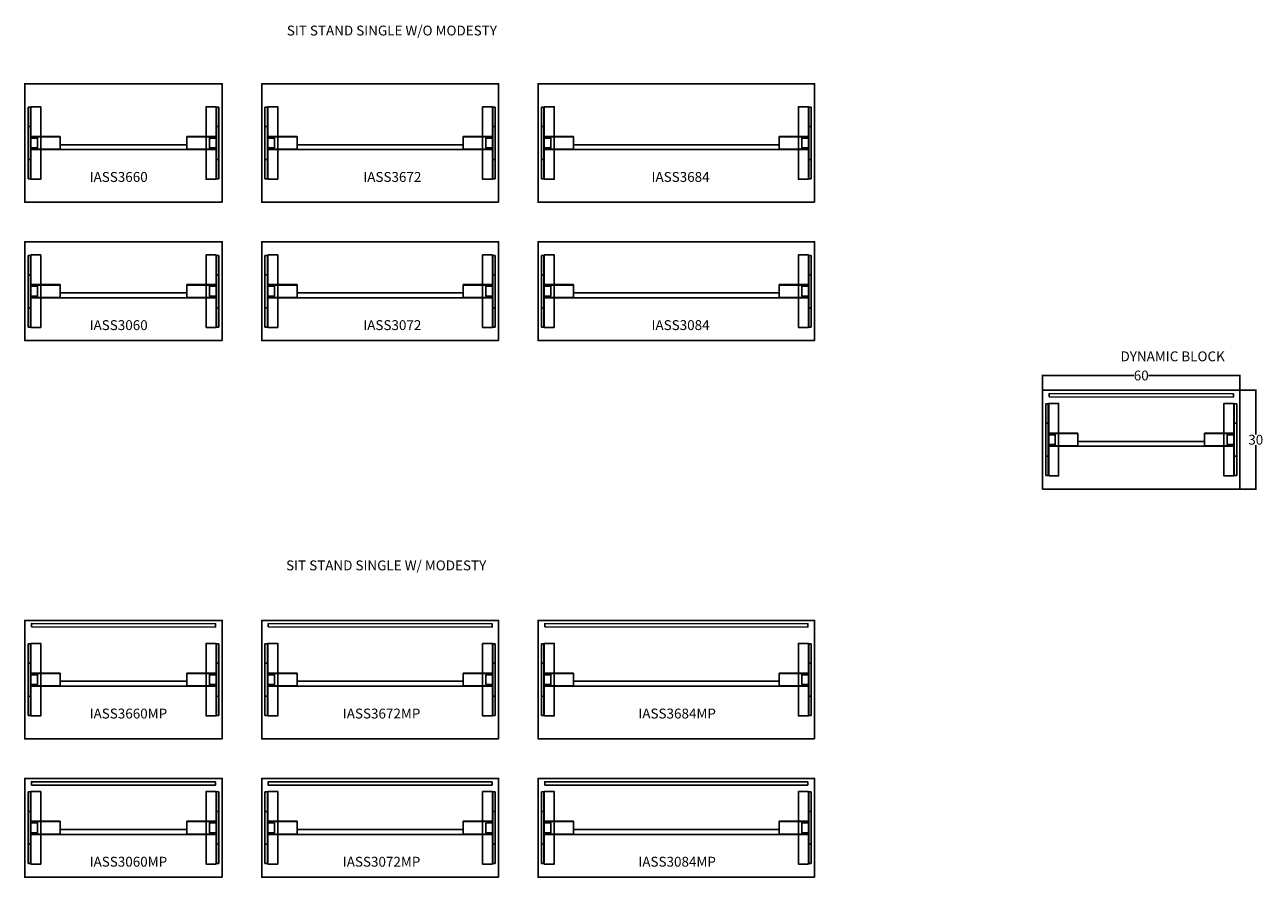
# Model space of a CAD drawing. Units: inches. Extents: x 1 to 377, y -162 to 97.
import ezdxf

# ---------------------------------------------------------------- set-up
doc = ezdxf.new("R2010")
doc.units = ezdxf.units.IN
doc.header["$MEASUREMENT"] = 0
for name, color, linetype in [('DIMS', 1, 'Continuous'), ('LEGS', 4, 'Continuous'), ('SCREENS', 3, 'Continuous'), ('TOPS', 40, 'Continuous')]:
    doc.layers.add(name, color=color, linetype=linetype)
doc.styles.get("Standard").update_dxf_attribs({"font": 'arial.ttf'})
doc.dimstyles.get("Standard").update_dxf_attribs({"dimtxt": 0.18, "dimasz": 0.18, "dimexe": 0.18, "dimexo": 0.0625, "dimgap": 0.09, "dimtad": 0, "dimtih": 1, "dimtoh": 1, "dimdec": 4, "dimzin": 0, "dimdsep": 46, "dimtxsty": 'Standard', "dimcen": 0.09, "dimadec": 0, "dimazin": 0, "dimtfac": 1, "dimtdec": 4, "dimtofl": 0, "dimtmove": 0, "dimatfit": 3, "dimfxl": 1, "dimtolj": 1, "dimtzin": 0, "dimarcsym": 0})

# ---------------------------------------------------------------- blocks, each defined once
blk = doc.blocks.new('IASS3060')
at = {"layer": 'LEGS', "lineweight": -3}
for p, q in [((1, -4.12), (1, -4.21)), ((1, -4.12), (1.75, -4.12)), ((1, -4.21), (1, -10)), ((1.75, -4.21), (1.75, -4.12)), ((1.75, -10), (1.75, -4.21)), ((58.25, -4.21), (58.25, -4.12)), ((59, -4.12), (58.25, -4.12)), ((58.25, -10), (58.25, -4.21)), ((59, -4.12), (59, -4.21)), ((59, -4.21), (59, -10)), ((1, -10), (1, -20)), ((1, -10), (1.75, -10)), ((1.75, -20), (1.75, -10)), ((59, -10), (58.25, -10)), ((58.25, -20), (58.25, -10)), ((59, -10), (59, -20)), ((1.75, -13), (10.75, -13)), ((1.88, -13.12), (10.75, -13.12)), ((1.88, -16.88), (1.88, -13.12)), ((1.88, -13.12), (1.88, -16.88)), ((10.75, -13.12), (10.75, -13)), ((10.75, -13.12), (10.75, -15.5)), ((58.25, -13), (49.25, -13)), ((49.25, -13.12), (49.25, -13)), ((49.25, -13.12), (58.12, -13.12)), ((49.25, -15.5), (49.25, -13.12)), ((58.12, -13.12), (58.12, -16.88)), ((1.75, -17), (58.25, -17)), ((10.75, -16.88), (1.88, -16.88)), ((10.75, -16.88), (10.75, -15.5)), ((49.25, -15.5), (10.75, -15.5)), ((49.25, -16.88), (49.25, -15.5)), ((58.12, -16.88), (49.25, -16.88)), ((1, -20), (1.75, -20)), ((1, -20), (1, -25.79)), ((1.75, -25.79), (1.75, -20)), ((59, -20), (58.25, -20)), ((58.25, -25.79), (58.25, -20)), ((59, -20), (59, -25.79)), ((1, -25.79), (1, -25.88)), ((1.75, -25.88), (1, -25.88)), ((1.75, -25.88), (1.75, -25.79)), ((58.25, -25.88), (58.25, -25.79)), ((58.25, -25.88), (59, -25.88)), ((59, -25.79), (59, -25.88))]:
    blk.add_line(p, q, dxfattribs=at)
for points in [[(1.88, -26), (4.88, -26), (4.88, -4), (1.88, -4)], [(58.12, -26), (55.12, -26), (55.12, -4), (58.12, -4)], [(1.88, -16.5), (3.88, -16.5), (3.88, -13.5), (1.88, -13.5)], [(58.12, -16.5), (56.12, -16.5), (56.12, -13.5), (58.12, -13.5)]]:
    blk.add_lwpolyline(points, close=True, dxfattribs=at)
at = {"layer": 'TOPS', "lineweight": -3}
blk.add_lwpolyline([(60, -30), (0, -30), (0, 0), (60, 0)], close=True, dxfattribs=at)
at = {"layer": 'DIMS', "lineweight": -3, "insert": (19.71, -23.8), "char_height": 3, "width": 16.3347, "attachment_point": 1}
blk.add_mtext('IASS3060', dxfattribs=at)
blk = doc.blocks.new('IASS3072')
at = {"layer": 'LEGS', "lineweight": -3}
for p, q in [((1, -4.12), (1, -4.21)), ((1, -4.12), (1.75, -4.12)), ((1, -4.21), (1, -10)), ((1.75, -4.21), (1.75, -4.12)), ((1.75, -10), (1.75, -4.21)), ((70.25, -4.21), (70.25, -4.12)), ((71, -4.12), (70.25, -4.12)), ((70.25, -10), (70.25, -4.21)), ((71, -4.12), (71, -4.21)), ((71, -4.21), (71, -10)), ((1, -10), (1, -20)), ((1, -10), (1.75, -10)), ((1.75, -20), (1.75, -10)), ((71, -10), (70.25, -10)), ((70.25, -20), (70.25, -10)), ((71, -10), (71, -20)), ((1.75, -13), (10.75, -13)), ((1.88, -13.12), (10.75, -13.12)), ((1.88, -16.88), (1.88, -13.12)), ((1.88, -13.12), (1.88, -16.88)), ((10.75, -13.12), (10.75, -13)), ((10.75, -13.12), (10.75, -15.5)), ((70.25, -13), (61.25, -13)), ((61.25, -13.12), (61.25, -13)), ((61.25, -13.12), (70.12, -13.12)), ((61.25, -15.5), (61.25, -13.12)), ((70.12, -13.12), (70.12, -16.88)), ((1.75, -17), (70.25, -17)), ((10.75, -16.88), (1.88, -16.88)), ((10.75, -16.88), (10.75, -15.5)), ((61.25, -15.5), (10.75, -15.5)), ((61.25, -16.88), (61.25, -15.5)), ((70.12, -16.88), (61.25, -16.88)), ((1, -20), (1.75, -20)), ((1, -20), (1, -25.79)), ((1.75, -25.79), (1.75, -20)), ((71, -20), (70.25, -20)), ((70.25, -25.79), (70.25, -20)), ((71, -20), (71, -25.79)), ((1, -25.79), (1, -25.88)), ((1.75, -25.88), (1, -25.88)), ((1.75, -25.88), (1.75, -25.79)), ((70.25, -25.88), (70.25, -25.79)), ((70.25, -25.88), (71, -25.88)), ((71, -25.79), (71, -25.88))]:
    blk.add_line(p, q, dxfattribs=at)
for points in [[(1.88, -26), (4.88, -26), (4.88, -4), (1.88, -4)], [(70.12, -26), (67.12, -26), (67.12, -4), (70.12, -4)], [(1.88, -16.5), (3.88, -16.5), (3.88, -13.5), (1.88, -13.5)], [(70.12, -16.5), (68.12, -16.5), (68.12, -13.5), (70.12, -13.5)]]:
    blk.add_lwpolyline(points, close=True, dxfattribs=at)
at = {"layer": 'TOPS', "lineweight": -3}
blk.add_lwpolyline([(72, -30), (0, -30), (0, 0), (72, 0)], close=True, dxfattribs=at)
at = {"layer": 'DIMS', "lineweight": -3, "insert": (30.87, -23.8), "char_height": 3, "width": 16.3347, "attachment_point": 1}
blk.add_mtext('IASS3072', dxfattribs=at)
blk = doc.blocks.new('IASS3084')
at = {"layer": 'LEGS', "lineweight": -3}
for p, q in [((1, -4.12), (1, -4.21)), ((1, -4.12), (1.75, -4.12)), ((1, -4.21), (1, -10)), ((1.75, -4.21), (1.75, -4.12)), ((1.75, -10), (1.75, -4.21)), ((82.25, -4.21), (82.25, -4.12)), ((83, -4.12), (82.25, -4.12)), ((82.25, -10), (82.25, -4.21)), ((83, -4.12), (83, -4.21)), ((83, -4.21), (83, -10)), ((1, -10), (1, -20)), ((1, -10), (1.75, -10)), ((1.75, -20), (1.75, -10)), ((83, -10), (82.25, -10)), ((82.25, -20), (82.25, -10)), ((83, -10), (83, -20)), ((1.75, -13), (10.75, -13)), ((1.88, -13.12), (10.75, -13.12)), ((1.88, -16.88), (1.88, -13.12)), ((1.88, -13.12), (1.88, -16.88)), ((10.75, -13.12), (10.75, -13)), ((10.75, -13.12), (10.75, -15.5)), ((82.25, -13), (73.25, -13)), ((73.25, -13.12), (73.25, -13)), ((73.25, -13.12), (82.12, -13.12)), ((73.25, -15.5), (73.25, -13.12)), ((82.12, -13.12), (82.12, -16.88)), ((1.75, -17), (82.25, -17)), ((10.75, -16.88), (1.88, -16.88)), ((10.75, -16.88), (10.75, -15.5)), ((73.25, -15.5), (10.75, -15.5)), ((73.25, -16.88), (73.25, -15.5)), ((82.12, -16.88), (73.25, -16.88)), ((1, -20), (1.75, -20)), ((1, -20), (1, -25.79)), ((1.75, -25.79), (1.75, -20)), ((83, -20), (82.25, -20)), ((82.25, -25.79), (82.25, -20)), ((83, -20), (83, -25.79)), ((1, -25.79), (1, -25.88)), ((1.75, -25.88), (1, -25.88)), ((1.75, -25.88), (1.75, -25.79)), ((82.25, -25.88), (82.25, -25.79)), ((82.25, -25.88), (83, -25.88)), ((83, -25.79), (83, -25.88))]:
    blk.add_line(p, q, dxfattribs=at)
for points in [[(1.88, -26), (4.88, -26), (4.88, -4), (1.88, -4)], [(82.12, -26), (79.12, -26), (79.12, -4), (82.12, -4)], [(1.88, -16.5), (3.88, -16.5), (3.88, -13.5), (1.88, -13.5)], [(82.12, -16.5), (80.12, -16.5), (80.12, -13.5), (82.12, -13.5)]]:
    blk.add_lwpolyline(points, close=True, dxfattribs=at)
at = {"layer": 'TOPS', "lineweight": -3}
blk.add_lwpolyline([(84, -30), (0, -30), (0, 0), (84, 0)], close=True, dxfattribs=at)
at = {"layer": 'DIMS', "lineweight": -3, "insert": (34.46, -23.8), "char_height": 3, "width": 28.3347, "attachment_point": 1}
blk.add_mtext('IASS3084', dxfattribs=at)
blk = doc.blocks.new('IASS3660')
at = {"layer": 'LEGS', "lineweight": -3}
for p, q in [((1, -4.12), (1, -4.21)), ((1, -4.12), (1.75, -4.12)), ((1, -4.21), (1, -10)), ((1.75, -4.21), (1.75, -4.12)), ((1.75, -10), (1.75, -4.21)), ((58.25, -4.21), (58.25, -4.12)), ((59, -4.12), (58.25, -4.12)), ((58.25, -10), (58.25, -4.21)), ((59, -4.12), (59, -4.21)), ((59, -4.21), (59, -10)), ((1, -10), (1, -20)), ((1, -10), (1.75, -10)), ((1.75, -20), (1.75, -10)), ((59, -10), (58.25, -10)), ((58.25, -20), (58.25, -10)), ((59, -10), (59, -20)), ((1.75, -13), (10.75, -13)), ((1.88, -13.12), (10.75, -13.12)), ((1.88, -16.88), (1.88, -13.12)), ((1.88, -13.12), (1.88, -16.88)), ((10.75, -13.12), (10.75, -13)), ((10.75, -13.12), (10.75, -15.5)), ((58.25, -13), (49.25, -13)), ((49.25, -13.12), (49.25, -13)), ((49.25, -13.12), (58.12, -13.12)), ((49.25, -15.5), (49.25, -13.12)), ((58.12, -13.12), (58.12, -16.88)), ((1.75, -17), (58.25, -17)), ((10.75, -16.88), (1.88, -16.88)), ((10.75, -16.88), (10.75, -15.5)), ((49.25, -15.5), (10.75, -15.5)), ((49.25, -16.88), (49.25, -15.5)), ((58.12, -16.88), (49.25, -16.88)), ((1, -20), (1.75, -20)), ((1, -20), (1, -25.79)), ((1.75, -25.79), (1.75, -20)), ((59, -20), (58.25, -20)), ((58.25, -25.79), (58.25, -20)), ((59, -20), (59, -25.79)), ((1, -25.79), (1, -25.88)), ((1.75, -25.88), (1, -25.88)), ((1.75, -25.88), (1.75, -25.79)), ((58.25, -25.88), (58.25, -25.79)), ((58.25, -25.88), (59, -25.88)), ((59, -25.79), (59, -25.88))]:
    blk.add_line(p, q, dxfattribs=at)
for points in [[(1.88, -26), (4.88, -26), (4.88, -4), (1.88, -4)], [(58.12, -26), (55.12, -26), (55.12, -4), (58.12, -4)], [(1.88, -16.5), (3.88, -16.5), (3.88, -13.5), (1.88, -13.5)], [(58.12, -16.5), (56.12, -16.5), (56.12, -13.5), (58.12, -13.5)]]:
    blk.add_lwpolyline(points, close=True, dxfattribs=at)
at = {"layer": 'TOPS', "lineweight": -3}
blk.add_lwpolyline([(60, -33), (0, -33), (0, 3), (60, 3)], close=True, dxfattribs=at)
at = {"layer": 'DIMS', "lineweight": -3, "insert": (19.71, -23.8), "char_height": 3, "width": 16.3347, "attachment_point": 1}
blk.add_mtext('IASS3660', dxfattribs=at)
blk = doc.blocks.new('IASS3672')
at = {"layer": 'LEGS', "lineweight": -3}
for p, q in [((1, -4.12), (1, -4.21)), ((1, -4.12), (1.75, -4.12)), ((1, -4.21), (1, -10)), ((1.75, -4.21), (1.75, -4.12)), ((1.75, -10), (1.75, -4.21)), ((70.25, -4.21), (70.25, -4.12)), ((71, -4.12), (70.25, -4.12)), ((70.25, -10), (70.25, -4.21)), ((71, -4.12), (71, -4.21)), ((71, -4.21), (71, -10)), ((1, -10), (1, -20)), ((1, -10), (1.75, -10)), ((1.75, -20), (1.75, -10)), ((71, -10), (70.25, -10)), ((70.25, -20), (70.25, -10)), ((71, -10), (71, -20)), ((1.75, -13), (10.75, -13)), ((1.88, -13.12), (10.75, -13.12)), ((1.88, -16.88), (1.88, -13.12)), ((1.88, -13.12), (1.88, -16.88)), ((10.75, -13.12), (10.75, -13)), ((10.75, -13.12), (10.75, -15.5)), ((70.25, -13), (61.25, -13)), ((61.25, -13.12), (61.25, -13)), ((61.25, -13.12), (70.12, -13.12)), ((61.25, -15.5), (61.25, -13.12)), ((70.12, -13.12), (70.12, -16.88)), ((1.75, -17), (70.25, -17)), ((10.75, -16.88), (1.88, -16.88)), ((10.75, -16.88), (10.75, -15.5)), ((61.25, -15.5), (10.75, -15.5)), ((61.25, -16.88), (61.25, -15.5)), ((70.12, -16.88), (61.25, -16.88)), ((1, -20), (1.75, -20)), ((1, -20), (1, -25.79)), ((1.75, -25.79), (1.75, -20)), ((71, -20), (70.25, -20)), ((70.25, -25.79), (70.25, -20)), ((71, -20), (71, -25.79)), ((1, -25.79), (1, -25.88)), ((1.75, -25.88), (1, -25.88)), ((1.75, -25.88), (1.75, -25.79)), ((70.25, -25.88), (70.25, -25.79)), ((70.25, -25.88), (71, -25.88)), ((71, -25.79), (71, -25.88))]:
    blk.add_line(p, q, dxfattribs=at)
for points in [[(1.88, -26), (4.88, -26), (4.88, -4), (1.88, -4)], [(70.12, -26), (67.12, -26), (67.12, -4), (70.12, -4)], [(1.88, -16.5), (3.88, -16.5), (3.88, -13.5), (1.88, -13.5)], [(70.12, -16.5), (68.12, -16.5), (68.12, -13.5), (70.12, -13.5)]]:
    blk.add_lwpolyline(points, close=True, dxfattribs=at)
at = {"layer": 'TOPS', "lineweight": -3}
blk.add_lwpolyline([(72, -33), (0, -33), (0, 3), (72, 3)], close=True, dxfattribs=at)
at = {"layer": 'DIMS', "lineweight": -3, "insert": (30.87, -23.8), "char_height": 3, "width": 16.3347, "attachment_point": 1}
blk.add_mtext('IASS3672', dxfattribs=at)
blk = doc.blocks.new('IASS3684')
at = {"layer": 'LEGS', "lineweight": -3}
for p, q in [((1, -4.12), (1, -4.21)), ((1, -4.12), (1.75, -4.12)), ((1, -4.21), (1, -10)), ((1.75, -4.21), (1.75, -4.12)), ((1.75, -10), (1.75, -4.21)), ((82.25, -4.21), (82.25, -4.12)), ((83, -4.12), (82.25, -4.12)), ((82.25, -10), (82.25, -4.21)), ((83, -4.12), (83, -4.21)), ((83, -4.21), (83, -10)), ((1, -10), (1, -20)), ((1, -10), (1.75, -10)), ((1.75, -20), (1.75, -10)), ((83, -10), (82.25, -10)), ((82.25, -20), (82.25, -10)), ((83, -10), (83, -20)), ((1.75, -13), (10.75, -13)), ((1.88, -13.12), (10.75, -13.12)), ((1.88, -16.88), (1.88, -13.12)), ((1.88, -13.12), (1.88, -16.88)), ((10.75, -13.12), (10.75, -13)), ((10.75, -13.12), (10.75, -15.5)), ((82.25, -13), (73.25, -13)), ((73.25, -13.12), (73.25, -13)), ((73.25, -13.12), (82.12, -13.12)), ((73.25, -15.5), (73.25, -13.12)), ((82.12, -13.12), (82.12, -16.88)), ((1.75, -17), (82.25, -17)), ((10.75, -16.88), (1.88, -16.88)), ((10.75, -16.88), (10.75, -15.5)), ((73.25, -15.5), (10.75, -15.5)), ((73.25, -16.88), (73.25, -15.5)), ((82.12, -16.88), (73.25, -16.88)), ((1, -20), (1.75, -20)), ((1, -20), (1, -25.79)), ((1.75, -25.79), (1.75, -20)), ((83, -20), (82.25, -20)), ((82.25, -25.79), (82.25, -20)), ((83, -20), (83, -25.79)), ((1, -25.79), (1, -25.88)), ((1.75, -25.88), (1, -25.88)), ((1.75, -25.88), (1.75, -25.79)), ((82.25, -25.88), (82.25, -25.79)), ((82.25, -25.88), (83, -25.88)), ((83, -25.79), (83, -25.88))]:
    blk.add_line(p, q, dxfattribs=at)
for points in [[(1.88, -26), (4.88, -26), (4.88, -4), (1.88, -4)], [(82.12, -26), (79.12, -26), (79.12, -4), (82.12, -4)], [(1.88, -16.5), (3.88, -16.5), (3.88, -13.5), (1.88, -13.5)], [(82.12, -16.5), (80.12, -16.5), (80.12, -13.5), (82.12, -13.5)]]:
    blk.add_lwpolyline(points, close=True, dxfattribs=at)
at = {"layer": 'TOPS', "lineweight": -3}
blk.add_lwpolyline([(84, -33), (0, -33), (0, 3), (84, 3)], close=True, dxfattribs=at)
at = {"layer": 'DIMS', "lineweight": -3, "insert": (34.46, -23.8), "char_height": 3, "width": 28.3347, "attachment_point": 1}
blk.add_mtext('IASS3684', dxfattribs=at)
blk = doc.blocks.new('*D96')
at = {"layer": 'Defpoints', "color": 0, "transparency": 16777216}
for p in [(-120.01, 100.25), (-120.01, 95.75), (-60.01, 95.75)]:
    blk.add_point(p, dxfattribs=at)
at = {"layer": 'DIMS', "color": 0, "lineweight": -2, "transparency": 16777216}
for p, q in [((-120.01, 95.81), (-120.01, 100.43)), ((-119.83, 100.25), (-92.25, 100.25)), ((-60.19, 100.25), (-87.77, 100.25)), ((-60.01, 95.81), (-60.01, 100.43))]:
    blk.add_line(p, q, dxfattribs=at)
at = {"layer": 'DIMS', "color": 0, "transparency": 16777216}
for points in [[(-119.83, 100.28), (-119.83, 100.22), (-120.01, 100.25)], [(-60.19, 100.28), (-60.19, 100.22), (-60.01, 100.25)]]:
    blk.add_solid(points, dxfattribs=at)
at = {"layer": 'DIMS', "color": 0, "transparency": 16777216, "insert": (-90.01, 100.25), "char_height": 3, "attachment_point": 5}
blk.add_mtext('\\A1;60', dxfattribs=at)
blk = doc.blocks.new('*D97')
at = {"layer": 'Defpoints', "color": 0, "transparency": 16777216}
for p in [(-60.01, 95.75), (-60.01, 65.75), (-55.21, 65.75)]:
    blk.add_point(p, dxfattribs=at)
at = {"layer": 'DIMS', "color": 0, "lineweight": -2, "transparency": 16777216}
for p, q in [((-59.94, 95.75), (-55.03, 95.75)), ((-55.21, 95.57), (-55.21, 82.37)), ((-55.21, 65.93), (-55.21, 79.12)), ((-59.94, 65.75), (-55.03, 65.75))]:
    blk.add_line(p, q, dxfattribs=at)
at = {"layer": 'DIMS', "color": 0, "transparency": 16777216}
for points in [[(-55.24, 95.57), (-55.18, 95.57), (-55.21, 95.75)], [(-55.24, 65.93), (-55.18, 65.93), (-55.21, 65.75)]]:
    blk.add_solid(points, dxfattribs=at)
at = {"layer": 'DIMS', "color": 0, "transparency": 16777216, "insert": (-55.21, 80.75), "char_height": 3, "attachment_point": 5}
blk.add_mtext('\\A1;30', dxfattribs=at)
blk = doc.blocks.new('IASS3060MP')
at = {"layer": 'LEGS', "lineweight": -3}
for p, q in [((1, -4.12), (1, -4.21)), ((1, -4.12), (1.75, -4.12)), ((1, -4.21), (1, -10)), ((1.75, -4.21), (1.75, -4.12)), ((1.75, -10), (1.75, -4.21)), ((58.25, -4.21), (58.25, -4.12)), ((59, -4.12), (58.25, -4.12)), ((58.25, -10), (58.25, -4.21)), ((59, -4.12), (59, -4.21)), ((59, -4.21), (59, -10)), ((1, -10), (1, -20)), ((1, -10), (1.75, -10)), ((1.75, -20), (1.75, -10)), ((59, -10), (58.25, -10)), ((58.25, -20), (58.25, -10)), ((59, -10), (59, -20)), ((1.75, -13), (10.75, -13)), ((1.88, -13.12), (10.75, -13.12)), ((1.88, -16.88), (1.88, -13.12)), ((1.88, -13.12), (1.88, -16.88)), ((10.75, -13.12), (10.75, -13)), ((10.75, -13.12), (10.75, -15.5)), ((58.25, -13), (49.25, -13)), ((49.25, -13.12), (49.25, -13)), ((49.25, -13.12), (58.12, -13.12)), ((49.25, -15.5), (49.25, -13.12)), ((58.12, -13.12), (58.12, -16.88)), ((1.75, -17), (58.25, -17)), ((10.75, -16.88), (1.88, -16.88)), ((10.75, -16.88), (10.75, -15.5)), ((49.25, -15.5), (10.75, -15.5)), ((49.25, -16.88), (49.25, -15.5)), ((58.12, -16.88), (49.25, -16.88)), ((1, -20), (1.75, -20)), ((1, -20), (1, -25.79)), ((1.75, -25.79), (1.75, -20)), ((59, -20), (58.25, -20)), ((58.25, -25.79), (58.25, -20)), ((59, -20), (59, -25.79)), ((1, -25.79), (1, -25.88)), ((1.75, -25.88), (1, -25.88)), ((1.75, -25.88), (1.75, -25.79)), ((58.25, -25.88), (58.25, -25.79)), ((58.25, -25.88), (59, -25.88)), ((59, -25.79), (59, -25.88))]:
    blk.add_line(p, q, dxfattribs=at)
for points in [[(1.88, -26), (4.88, -26), (4.88, -4), (1.88, -4)], [(58.12, -26), (55.12, -26), (55.12, -4), (58.12, -4)], [(1.88, -16.5), (3.88, -16.5), (3.88, -13.5), (1.88, -13.5)], [(58.12, -16.5), (56.12, -16.5), (56.12, -13.5), (58.12, -13.5)]]:
    blk.add_lwpolyline(points, close=True, dxfattribs=at)
at = {"layer": 'SCREENS'}
blk.add_lwpolyline([(2, -2), (2, -1), (58, -1.04), (58, -2.04)], close=True, dxfattribs=at)
at = {"layer": 'TOPS', "lineweight": -3}
blk.add_lwpolyline([(60, -30), (0, -30), (0, 0), (60, 0)], close=True, dxfattribs=at)
at = {"layer": 'DIMS', "lineweight": -3, "insert": (19.71, -23.8), "char_height": 3, "width": 16.3347, "attachment_point": 1}
blk.add_mtext('IASS3060MP', dxfattribs=at)
blk = doc.blocks.new('IASS3072MP')
at = {"layer": 'LEGS', "lineweight": -3}
for p, q in [((1, -4.12), (1, -4.21)), ((1, -4.12), (1.75, -4.12)), ((1, -4.21), (1, -10)), ((1.75, -4.21), (1.75, -4.12)), ((1.75, -10), (1.75, -4.21)), ((70.25, -4.21), (70.25, -4.12)), ((71, -4.12), (70.25, -4.12)), ((70.25, -10), (70.25, -4.21)), ((71, -4.12), (71, -4.21)), ((71, -4.21), (71, -10)), ((1, -10), (1, -20)), ((1, -10), (1.75, -10)), ((1.75, -20), (1.75, -10)), ((71, -10), (70.25, -10)), ((70.25, -20), (70.25, -10)), ((71, -10), (71, -20)), ((1.75, -13), (10.75, -13)), ((1.88, -13.12), (10.75, -13.12)), ((1.88, -16.88), (1.88, -13.12)), ((1.88, -13.12), (1.88, -16.88)), ((10.75, -13.12), (10.75, -13)), ((10.75, -13.12), (10.75, -15.5)), ((70.25, -13), (61.25, -13)), ((61.25, -13.12), (61.25, -13)), ((61.25, -13.12), (70.12, -13.12)), ((61.25, -15.5), (61.25, -13.12)), ((70.12, -13.12), (70.12, -16.88)), ((1.75, -17), (70.25, -17)), ((10.75, -16.88), (1.88, -16.88)), ((10.75, -16.88), (10.75, -15.5)), ((61.25, -15.5), (10.75, -15.5)), ((61.25, -16.88), (61.25, -15.5)), ((70.12, -16.88), (61.25, -16.88)), ((1, -20), (1.75, -20)), ((1, -20), (1, -25.79)), ((1.75, -25.79), (1.75, -20)), ((71, -20), (70.25, -20)), ((70.25, -25.79), (70.25, -20)), ((71, -20), (71, -25.79)), ((1, -25.79), (1, -25.88)), ((1.75, -25.88), (1, -25.88)), ((1.75, -25.88), (1.75, -25.79)), ((70.25, -25.88), (70.25, -25.79)), ((70.25, -25.88), (71, -25.88)), ((71, -25.79), (71, -25.88))]:
    blk.add_line(p, q, dxfattribs=at)
for points in [[(1.88, -26), (4.88, -26), (4.88, -4), (1.88, -4)], [(70.12, -26), (67.12, -26), (67.12, -4), (70.12, -4)], [(1.88, -16.5), (3.88, -16.5), (3.88, -13.5), (1.88, -13.5)], [(70.12, -16.5), (68.12, -16.5), (68.12, -13.5), (70.12, -13.5)]]:
    blk.add_lwpolyline(points, close=True, dxfattribs=at)
at = {"layer": 'SCREENS'}
blk.add_lwpolyline([(2, -2), (2, -1), (70, -1.04), (70, -2.04)], close=True, dxfattribs=at)
at = {"layer": 'TOPS', "lineweight": -3}
blk.add_lwpolyline([(72, -30), (0, -30), (0, 0), (72, 0)], close=True, dxfattribs=at)
at = {"layer": 'DIMS', "lineweight": -3, "insert": (24.65, -23.8), "char_height": 3, "width": 28.3347, "attachment_point": 1}
blk.add_mtext('IASS3072MP', dxfattribs=at)
blk = doc.blocks.new('IASS3084MP')
at = {"layer": 'LEGS', "lineweight": -3}
for p, q in [((1, -4.12), (1, -4.21)), ((1, -4.12), (1.75, -4.12)), ((1, -4.21), (1, -10)), ((1.75, -4.21), (1.75, -4.12)), ((1.75, -10), (1.75, -4.21)), ((82.25, -4.21), (82.25, -4.12)), ((83, -4.12), (82.25, -4.12)), ((82.25, -10), (82.25, -4.21)), ((83, -4.12), (83, -4.21)), ((83, -4.21), (83, -10)), ((1, -10), (1, -20)), ((1, -10), (1.75, -10)), ((1.75, -20), (1.75, -10)), ((83, -10), (82.25, -10)), ((82.25, -20), (82.25, -10)), ((83, -10), (83, -20)), ((1.75, -13), (10.75, -13)), ((1.88, -13.12), (10.75, -13.12)), ((1.88, -16.88), (1.88, -13.12)), ((1.88, -13.12), (1.88, -16.88)), ((10.75, -13.12), (10.75, -13)), ((10.75, -13.12), (10.75, -15.5)), ((82.25, -13), (73.25, -13)), ((73.25, -13.12), (73.25, -13)), ((73.25, -13.12), (82.12, -13.12)), ((73.25, -15.5), (73.25, -13.12)), ((82.12, -13.12), (82.12, -16.88)), ((1.75, -17), (82.25, -17)), ((10.75, -16.88), (1.88, -16.88)), ((10.75, -16.88), (10.75, -15.5)), ((73.25, -15.5), (10.75, -15.5)), ((73.25, -16.88), (73.25, -15.5)), ((82.12, -16.88), (73.25, -16.88)), ((1, -20), (1.75, -20)), ((1, -20), (1, -25.79)), ((1.75, -25.79), (1.75, -20)), ((83, -20), (82.25, -20)), ((82.25, -25.79), (82.25, -20)), ((83, -20), (83, -25.79)), ((1, -25.79), (1, -25.88)), ((1.75, -25.88), (1, -25.88)), ((1.75, -25.88), (1.75, -25.79)), ((82.25, -25.88), (82.25, -25.79)), ((82.25, -25.88), (83, -25.88)), ((83, -25.79), (83, -25.88))]:
    blk.add_line(p, q, dxfattribs=at)
for points in [[(1.88, -26), (4.88, -26), (4.88, -4), (1.88, -4)], [(82.12, -26), (79.12, -26), (79.12, -4), (82.12, -4)], [(1.88, -16.5), (3.88, -16.5), (3.88, -13.5), (1.88, -13.5)], [(82.12, -16.5), (80.12, -16.5), (80.12, -13.5), (82.12, -13.5)]]:
    blk.add_lwpolyline(points, close=True, dxfattribs=at)
at = {"layer": 'SCREENS'}
blk.add_lwpolyline([(2, -2), (2, -1), (82, -1.04), (82, -2.04)], close=True, dxfattribs=at)
at = {"layer": 'TOPS', "lineweight": -3}
blk.add_lwpolyline([(84, -30), (0, -30), (0, 0), (84, 0)], close=True, dxfattribs=at)
at = {"layer": 'DIMS', "lineweight": -3, "insert": (30.46, -23.8), "char_height": 3, "width": 40.3347, "attachment_point": 1}
blk.add_mtext('IASS3084MP', dxfattribs=at)
blk = doc.blocks.new('IASS3660MP')
at = {"layer": 'LEGS', "lineweight": -3}
for p, q in [((1, -4.12), (1, -4.21)), ((1, -4.12), (1.75, -4.12)), ((1, -4.21), (1, -10)), ((1.75, -4.21), (1.75, -4.12)), ((1.75, -10), (1.75, -4.21)), ((58.25, -4.21), (58.25, -4.12)), ((59, -4.12), (58.25, -4.12)), ((58.25, -10), (58.25, -4.21)), ((59, -4.12), (59, -4.21)), ((59, -4.21), (59, -10)), ((1, -10), (1, -20)), ((1, -10), (1.75, -10)), ((1.75, -20), (1.75, -10)), ((59, -10), (58.25, -10)), ((58.25, -20), (58.25, -10)), ((59, -10), (59, -20)), ((1.75, -13), (10.75, -13)), ((1.88, -13.12), (10.75, -13.12)), ((1.88, -16.88), (1.88, -13.12)), ((1.88, -13.12), (1.88, -16.88)), ((10.75, -13.12), (10.75, -13)), ((10.75, -13.12), (10.75, -15.5)), ((58.25, -13), (49.25, -13)), ((49.25, -13.12), (49.25, -13)), ((49.25, -13.12), (58.12, -13.12)), ((49.25, -15.5), (49.25, -13.12)), ((58.12, -13.12), (58.12, -16.88)), ((1.75, -17), (58.25, -17)), ((10.75, -16.88), (1.88, -16.88)), ((10.75, -16.88), (10.75, -15.5)), ((49.25, -15.5), (10.75, -15.5)), ((49.25, -16.88), (49.25, -15.5)), ((58.12, -16.88), (49.25, -16.88)), ((1, -20), (1.75, -20)), ((1, -20), (1, -25.79)), ((1.75, -25.79), (1.75, -20)), ((59, -20), (58.25, -20)), ((58.25, -25.79), (58.25, -20)), ((59, -20), (59, -25.79)), ((1, -25.79), (1, -25.88)), ((1.75, -25.88), (1, -25.88)), ((1.75, -25.88), (1.75, -25.79)), ((58.25, -25.88), (58.25, -25.79)), ((58.25, -25.88), (59, -25.88)), ((59, -25.79), (59, -25.88))]:
    blk.add_line(p, q, dxfattribs=at)
for points in [[(1.88, -26), (4.88, -26), (4.88, -4), (1.88, -4)], [(58.12, -26), (55.12, -26), (55.12, -4), (58.12, -4)], [(1.88, -16.5), (3.88, -16.5), (3.88, -13.5), (1.88, -13.5)], [(58.12, -16.5), (56.12, -16.5), (56.12, -13.5), (58.12, -13.5)]]:
    blk.add_lwpolyline(points, close=True, dxfattribs=at)
at = {"layer": 'SCREENS'}
blk.add_lwpolyline([(2, 1), (2, 2), (58, 1.96), (58, 0.96)], close=True, dxfattribs=at)
at = {"layer": 'TOPS', "lineweight": -3}
blk.add_lwpolyline([(60, -33), (0, -33), (0, 3), (60, 3)], close=True, dxfattribs=at)
at = {"layer": 'DIMS', "lineweight": -3, "insert": (19.71, -23.8), "char_height": 3, "width": 16.3347, "attachment_point": 1}
blk.add_mtext('IASS3660MP', dxfattribs=at)
blk = doc.blocks.new('IASS3672MP')
at = {"layer": 'LEGS', "lineweight": -3}
for p, q in [((1, -4.12), (1, -4.21)), ((1, -4.12), (1.75, -4.12)), ((1, -4.21), (1, -10)), ((1.75, -4.21), (1.75, -4.12)), ((1.75, -10), (1.75, -4.21)), ((70.25, -4.21), (70.25, -4.12)), ((71, -4.12), (70.25, -4.12)), ((70.25, -10), (70.25, -4.21)), ((71, -4.12), (71, -4.21)), ((71, -4.21), (71, -10)), ((1, -10), (1, -20)), ((1, -10), (1.75, -10)), ((1.75, -20), (1.75, -10)), ((71, -10), (70.25, -10)), ((70.25, -20), (70.25, -10)), ((71, -10), (71, -20)), ((1.75, -13), (10.75, -13)), ((1.88, -13.12), (10.75, -13.12)), ((1.88, -16.88), (1.88, -13.12)), ((1.88, -13.12), (1.88, -16.88)), ((10.75, -13.12), (10.75, -13)), ((10.75, -13.12), (10.75, -15.5)), ((70.25, -13), (61.25, -13)), ((61.25, -13.12), (61.25, -13)), ((61.25, -13.12), (70.12, -13.12)), ((61.25, -15.5), (61.25, -13.12)), ((70.12, -13.12), (70.12, -16.88)), ((1.75, -17), (70.25, -17)), ((10.75, -16.88), (1.88, -16.88)), ((10.75, -16.88), (10.75, -15.5)), ((61.25, -15.5), (10.75, -15.5)), ((61.25, -16.88), (61.25, -15.5)), ((70.12, -16.88), (61.25, -16.88)), ((1, -20), (1.75, -20)), ((1, -20), (1, -25.79)), ((1.75, -25.79), (1.75, -20)), ((71, -20), (70.25, -20)), ((70.25, -25.79), (70.25, -20)), ((71, -20), (71, -25.79)), ((1, -25.79), (1, -25.88)), ((1.75, -25.88), (1, -25.88)), ((1.75, -25.88), (1.75, -25.79)), ((70.25, -25.88), (70.25, -25.79)), ((70.25, -25.88), (71, -25.88)), ((71, -25.79), (71, -25.88))]:
    blk.add_line(p, q, dxfattribs=at)
for points in [[(1.88, -26), (4.88, -26), (4.88, -4), (1.88, -4)], [(70.12, -26), (67.12, -26), (67.12, -4), (70.12, -4)], [(1.88, -16.5), (3.88, -16.5), (3.88, -13.5), (1.88, -13.5)], [(70.12, -16.5), (68.12, -16.5), (68.12, -13.5), (70.12, -13.5)]]:
    blk.add_lwpolyline(points, close=True, dxfattribs=at)
at = {"layer": 'SCREENS'}
blk.add_lwpolyline([(2, 1), (2, 2), (70, 1.96), (70, 0.96)], close=True, dxfattribs=at)
at = {"layer": 'TOPS', "lineweight": -3}
blk.add_lwpolyline([(72, -33), (0, -33), (0, 3), (72, 3)], close=True, dxfattribs=at)
at = {"layer": 'DIMS', "lineweight": -3, "insert": (24.65, -23.8), "char_height": 3, "width": 28.3347, "attachment_point": 1}
blk.add_mtext('IASS3672MP', dxfattribs=at)
blk = doc.blocks.new('IASS3684MP')
at = {"layer": 'LEGS', "lineweight": -3}
for p, q in [((1, -4.12), (1, -4.21)), ((1, -4.12), (1.75, -4.12)), ((1, -4.21), (1, -10)), ((1.75, -4.21), (1.75, -4.12)), ((1.75, -10), (1.75, -4.21)), ((82.25, -4.21), (82.25, -4.12)), ((83, -4.12), (82.25, -4.12)), ((82.25, -10), (82.25, -4.21)), ((83, -4.12), (83, -4.21)), ((83, -4.21), (83, -10)), ((1, -10), (1, -20)), ((1, -10), (1.75, -10)), ((1.75, -20), (1.75, -10)), ((83, -10), (82.25, -10)), ((82.25, -20), (82.25, -10)), ((83, -10), (83, -20)), ((1.75, -13), (10.75, -13)), ((1.88, -13.12), (10.75, -13.12)), ((1.88, -16.88), (1.88, -13.12)), ((1.88, -13.12), (1.88, -16.88)), ((10.75, -13.12), (10.75, -13)), ((10.75, -13.12), (10.75, -15.5)), ((82.25, -13), (73.25, -13)), ((73.25, -13.12), (73.25, -13)), ((73.25, -13.12), (82.12, -13.12)), ((73.25, -15.5), (73.25, -13.12)), ((82.12, -13.12), (82.12, -16.88)), ((1.75, -17), (82.25, -17)), ((10.75, -16.88), (1.88, -16.88)), ((10.75, -16.88), (10.75, -15.5)), ((73.25, -15.5), (10.75, -15.5)), ((73.25, -16.88), (73.25, -15.5)), ((82.12, -16.88), (73.25, -16.88)), ((1, -20), (1.75, -20)), ((1, -20), (1, -25.79)), ((1.75, -25.79), (1.75, -20)), ((83, -20), (82.25, -20)), ((82.25, -25.79), (82.25, -20)), ((83, -20), (83, -25.79)), ((1, -25.79), (1, -25.88)), ((1.75, -25.88), (1, -25.88)), ((1.75, -25.88), (1.75, -25.79)), ((82.25, -25.88), (82.25, -25.79)), ((82.25, -25.88), (83, -25.88)), ((83, -25.79), (83, -25.88))]:
    blk.add_line(p, q, dxfattribs=at)
for points in [[(1.88, -26), (4.88, -26), (4.88, -4), (1.88, -4)], [(82.12, -26), (79.12, -26), (79.12, -4), (82.12, -4)], [(1.88, -16.5), (3.88, -16.5), (3.88, -13.5), (1.88, -13.5)], [(82.12, -16.5), (80.12, -16.5), (80.12, -13.5), (82.12, -13.5)]]:
    blk.add_lwpolyline(points, close=True, dxfattribs=at)
at = {"layer": 'SCREENS'}
blk.add_lwpolyline([(2, 1), (2, 2), (82, 1.96), (82, 0.96)], close=True, dxfattribs=at)
at = {"layer": 'TOPS', "lineweight": -3}
blk.add_lwpolyline([(84, -33), (0, -33), (0, 3), (84, 3)], close=True, dxfattribs=at)
at = {"layer": 'DIMS', "lineweight": -3, "insert": (30.46, -23.8), "char_height": 3, "width": 40.3347, "attachment_point": 1}
blk.add_mtext('IASS3684MP', dxfattribs=at)
blk = doc.blocks.new('*U95')
at = {"layer": 'LEGS', "lineweight": -3}
for p, q in [((-119.01, 91.62), (-119.01, 91.54)), ((-119.01, 91.62), (-118.26, 91.62)), ((-119.01, 91.54), (-119.01, 85.75)), ((-118.26, 91.54), (-118.26, 91.62)), ((-118.26, 85.75), (-118.26, 91.54)), ((-61.76, 91.54), (-61.76, 91.62)), ((-61.01, 91.62), (-61.76, 91.62)), ((-61.76, 85.75), (-61.76, 91.54)), ((-61.01, 91.62), (-61.01, 91.54)), ((-61.01, 91.54), (-61.01, 85.75)), ((-119.01, 85.75), (-119.01, 75.75)), ((-119.01, 85.75), (-118.26, 85.75)), ((-118.26, 75.75), (-118.26, 85.75)), ((-61.01, 85.75), (-61.76, 85.75)), ((-61.76, 75.75), (-61.76, 85.75)), ((-61.01, 85.75), (-61.01, 75.75)), ((-118.26, 82.75), (-109.26, 82.75)), ((-118.13, 82.62), (-109.26, 82.62)), ((-118.13, 78.87), (-118.13, 82.62)), ((-118.13, 82.62), (-118.13, 78.87)), ((-109.26, 82.62), (-109.26, 82.75)), ((-109.26, 82.62), (-109.26, 80.25)), ((-109.26, 78.87), (-109.26, 80.25)), ((-70.76, 80.25), (-109.26, 80.25)), ((-61.76, 82.75), (-70.76, 82.75)), ((-70.76, 82.62), (-70.76, 82.75)), ((-70.76, 82.62), (-61.88, 82.62)), ((-70.76, 80.25), (-70.76, 82.62)), ((-70.76, 78.87), (-70.76, 80.25)), ((-61.88, 82.62), (-61.88, 78.87)), ((-119.01, 75.75), (-118.26, 75.75)), ((-119.01, 75.75), (-119.01, 69.96)), ((-118.26, 78.75), (-61.76, 78.75)), ((-118.26, 69.96), (-118.26, 75.75)), ((-109.26, 78.87), (-118.13, 78.87)), ((-61.88, 78.87), (-70.76, 78.87)), ((-61.01, 75.75), (-61.76, 75.75)), ((-61.76, 69.96), (-61.76, 75.75)), ((-61.01, 75.75), (-61.01, 69.96)), ((-119.01, 69.96), (-119.01, 69.87)), ((-118.26, 69.87), (-119.01, 69.87)), ((-118.26, 69.87), (-118.26, 69.96)), ((-61.76, 69.87), (-61.76, 69.96)), ((-61.76, 69.87), (-61.01, 69.87)), ((-61.01, 69.96), (-61.01, 69.87))]:
    blk.add_line(p, q, dxfattribs=at)
for points in [[(-118.13, 69.75), (-115.13, 69.75), (-115.13, 91.75), (-118.13, 91.75)], [(-61.88, 69.75), (-64.88, 69.75), (-64.88, 91.75), (-61.88, 91.75)], [(-118.13, 79.25), (-116.13, 79.25), (-116.13, 82.25), (-118.13, 82.25)], [(-61.88, 79.25), (-63.88, 79.25), (-63.88, 82.25), (-61.88, 82.25)]]:
    blk.add_lwpolyline(points, close=True, dxfattribs=at)
at = {"layer": 'SCREENS'}
blk.add_lwpolyline([(-118.01, 93.75), (-118.01, 94.75), (-62.01, 94.7), (-62.01, 93.7)], close=True, dxfattribs=at)
at = {"layer": 'TOPS', "lineweight": -3}
blk.add_lwpolyline([(-60.01, 65.75), (-120.01, 65.75), (-120.01, 95.75), (-60.01, 95.75)], close=True, dxfattribs=at)
at = {"layer": 'DIMS'}
dim = blk.add_linear_dim(base=(-120.01, 100.25), p1=(-60.01, 95.75), p2=(-120.01, 95.75), angle=180, dimstyle='Standard', override={"dimtxt": 3, "dimdec": 0}, dxfattribs=at)
dim.commit()
dim.dimension.update_dxf_attribs({"geometry": '*D96', "text_midpoint": (-90.01, 100.25), "dimtype": 160})
dim = blk.add_linear_dim(base=(-55.21, 65.75), p1=(-60.01, 95.75), p2=(-60.01, 65.75), angle=270, dimstyle='Standard', override={"dimtxt": 3, "dimdec": 0}, dxfattribs=at)
dim.commit()
dim.dimension.update_dxf_attribs({"geometry": '*D97', "text_midpoint": (-55.21, 80.75)})

msp = doc.modelspace()

# ---------------------------------------------------------------- block references
at = {"layer": 'DIMS'}
for name, p in [('IASS3660', (1.02, 75.88)), ('IASS3672', (73.02, 75.88)), ('IASS3684', (157.02, 75.88)), ('IASS3060', (1.02, 30.88)), ('IASS3072', (73.02, 30.88)), ('IASS3084', (157.02, 30.88)), ('*U95', (430.31, -109.97)), ('IASS3660MP', (1.02, -87.08)), ('IASS3672MP', (73.02, -87.08)), ('IASS3684MP', (157.02, -87.08)), ('IASS3060MP', (1.02, -132.08)), ('IASS3072MP', (73.02, -132.08)), ('IASS3084MP', (157.02, -132.08))]:
    msp.add_blockref(name, p, dxfattribs=at)

# ---------------------------------------------------------------- texts
at = {"char_height": 3, "attachment_point": 1}
for s, insert in [('\\pxqc;SIT STAND SINGLE W/O MODESTY', (57.43, 96.54)), ('\\pxqc;DYNAMIC BLOCK ', (294.69, -2.4)), ('\\pxqc;SIT STAND SINGLE W/ MODESTY', (55.69, -65.89))]:
    msp.add_mtext_dynamic_manual_height_columns(s, width=110.3111, gutter_width=1, heights=[0], dxfattribs=dict(at, insert=insert))

doc.saveas('drawing.dxf')
